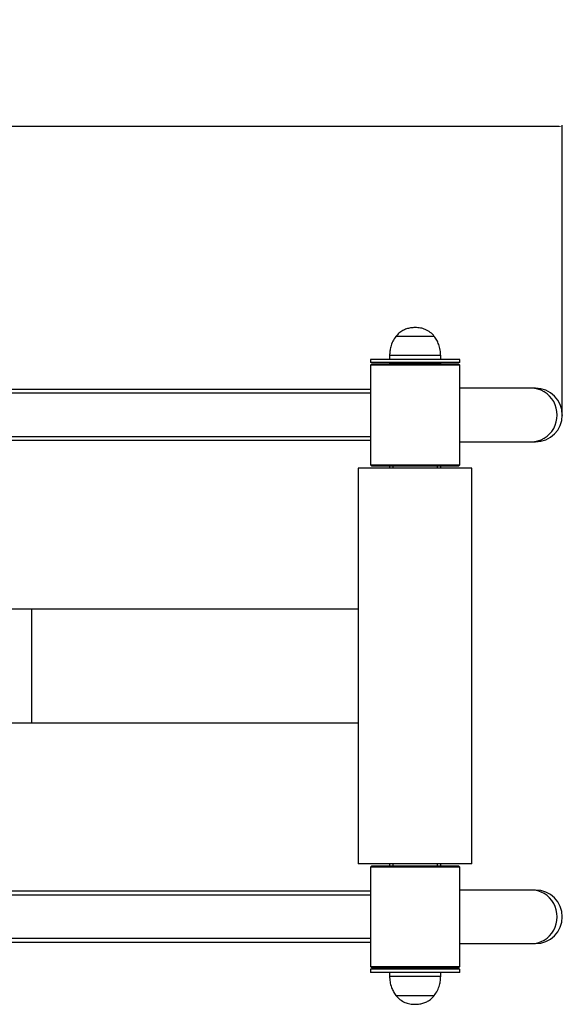
# Model space of a CAD drawing. Units: millimetres. Extents: x 224 to 12085, y 173 to 4628.
# Drawn here: x 2814 to 3239, y 917 to 1688 of the extents above; entities that cross this region are included whole.
import ezdxf

# ---------------------------------------------------------------- set-up
doc = ezdxf.new("R2010")
doc.units = ezdxf.units.MM
doc.layers.add('标注层', color=6, linetype='Continuous')
doc.styles.get("Standard").update_dxf_attribs({"font": 'arial.ttf'})
doc.dimstyles.new('1：80', dxfattribs={"dimtxt": 80, "dimasz": 2.5, "dimexe": 1.25, "dimexo": 0.625, "dimtad": 1, "dimdec": 0, "dimdsep": 46, "dimtxsty": 'Standard', "dimcen": 2.5, "dimadec": 0, "dimazin": 0, "dimtfac": 1, "dimtdec": 0, "dimtmove": 0, "dimatfit": 3, "dimfxl": 1, "dimarcsym": 0})

# ---------------------------------------------------------------- blocks, each defined once
blk = doc.blocks.new('*D38')
at = {"layer": 'Defpoints', "color": 0, "transparency": 16777216}
for p in [(1948.4, 1604.01), (1948.4, 1378.15), (3238.73, 1378.15)]:
    blk.add_point(p, dxfattribs=at)
at = {"layer": '标注层', "color": 0, "lineweight": -2, "transparency": 16777216}
for p, q in [((1948.4, 1378.78), (1948.4, 1605.26)), ((3236.23, 1604.01), (1950.9, 1604.01)), ((3238.73, 1378.78), (3238.73, 1605.26))]:
    blk.add_line(p, q, dxfattribs=at)
at = {"layer": '标注层', "color": 0, "transparency": 16777216}
for points in [[(1950.9, 1604.43), (1950.9, 1603.59), (1948.4, 1604.01)], [(3236.23, 1604.43), (3236.23, 1603.59), (3238.73, 1604.01)]]:
    blk.add_solid(points, dxfattribs=at)
at = {"layer": '标注层', "color": 0, "transparency": 16777216, "insert": (2563.83, 1686.33), "char_height": 80, "attachment_point": 2}
blk.add_mtext('1290', dxfattribs=at)

msp = doc.modelspace()

# ---------------------------------------------------------------- linework, layer by layer
at = {"color": 7, "linetype": 'Continuous', "lineweight": 25}
for p, q in [((3123.67, 1439.77), (3108.56, 1439.77)), ((3123.67, 1439.77), (3108.56, 1439.77)), ((3138.56, 1439.77), (3123.67, 1439.77)), ((3138.56, 1439.77), (3123.67, 1439.77)), ((3088.56, 1421.65), (3088.56, 1419.15)), ((3158.56, 1421.65), (3088.56, 1421.65)), ((3158.56, 1419.15), (3088.56, 1419.15)), ((3103.56, 1424.65), (3103.56, 1421.65)), ((3103.56, 1419.15), (3103.56, 1418.35)), ((3109.56, 1419.15), (3108.76, 1418.35)), ((3138.36, 1418.35), (3137.56, 1419.15)), ((3143.56, 1421.65), (3143.56, 1424.65)), ((3143.56, 1418.35), (3143.56, 1419.15)), ((3158.56, 1419.15), (3158.56, 1421.65)), ((3089.56, 1418.15), (3088.56, 1417.15)), ((3088.56, 1417.15), (3088.56, 1339.15)), ((3158.56, 1417.15), (3088.56, 1417.15)), ((3089.56, 1418.15), (3157.56, 1418.15)), ((3103.56, 1418.35), (3103.56, 1418.15)), ((3143.56, 1418.35), (3103.56, 1418.35)), ((3143.56, 1418.15), (3143.56, 1418.35)), ((3158.56, 1417.15), (3157.56, 1418.15)), ((3158.56, 1339.15), (3158.56, 1417.15)), ((3088.56, 1398.15), (2738.56, 1398.15)), ((3214.42, 1399.15), (3158.56, 1399.15)), ((3217.73, 1399.15), (3214.42, 1399.15)), ((3088.56, 1358.15), (2738.56, 1358.15)), ((3158.56, 1357.15), (3214.42, 1357.15)), ((3214.42, 1357.15), (3217.73, 1357.15)), ((3079.06, 1336.65), (3079.06, 1026.65)), ((3142.57, 1336.65), (3079.06, 1336.65)), ((3088.56, 1339.15), (3089.56, 1338.15)), ((3088.56, 1339.15), (3158.56, 1339.15)), ((3157.56, 1338.15), (3089.56, 1338.15)), ((3103.56, 1338.15), (3103.56, 1336.65)), ((3106.06, 1338.15), (3106.06, 1336.65)), ((3141.06, 1336.65), (3141.06, 1338.15)), ((3168.06, 1336.65), (3142.57, 1336.65)), ((3143.56, 1336.65), (3143.56, 1338.15)), ((3157.56, 1338.15), (3158.56, 1339.15)), ((3168.06, 1026.65), (3168.06, 1336.65)), ((2823.56, 1226.15), (2363.56, 1226.15)), ((3079.06, 1226.15), (2823.56, 1226.15)), ((2363.56, 1137.15), (2823.56, 1137.15)), ((2823.56, 1137.15), (3079.06, 1137.15)), ((3142.57, 1026.65), (3079.06, 1026.65)), ((3103.56, 1026.65), (3103.56, 1025.15)), ((3106.06, 1026.65), (3106.06, 1025.15)), ((3141.06, 1025.15), (3141.06, 1026.65)), ((3168.06, 1026.65), (3142.57, 1026.65)), ((3143.56, 1025.15), (3143.56, 1026.65)), ((3089.56, 1025.15), (3088.56, 1024.15)), ((3088.56, 1024.15), (3088.56, 946.15)), ((3158.56, 1024.15), (3088.56, 1024.15)), ((3089.56, 1025.15), (3157.56, 1025.15)), ((3158.56, 1024.15), (3157.56, 1025.15)), ((3158.56, 946.15), (3158.56, 1024.15)), ((3088.56, 1005.15), (2738.56, 1005.15)), ((3214.42, 1006.15), (3158.56, 1006.15)), ((3217.73, 1006.15), (3214.42, 1006.15)), ((3088.56, 965.15), (2738.56, 965.15)), ((3158.56, 964.15), (3214.42, 964.15)), ((3214.42, 964.15), (3217.73, 964.15)), ((3088.56, 946.15), (3089.56, 945.15)), ((3088.56, 946.15), (3158.56, 946.15)), ((3088.56, 944.15), (3088.56, 941.65)), ((3158.56, 944.15), (3088.56, 944.15)), ((3158.56, 941.65), (3088.56, 941.65)), ((3157.56, 945.15), (3089.56, 945.15)), ((3103.56, 945.15), (3103.56, 944.95)), ((3103.56, 944.95), (3103.56, 944.15)), ((3143.56, 944.95), (3103.56, 944.95)), ((3103.56, 941.65), (3103.56, 938.65)), ((3108.76, 944.95), (3109.56, 944.15)), ((3137.56, 944.15), (3138.36, 944.95)), ((3143.56, 944.95), (3143.56, 945.15)), ((3143.56, 944.15), (3143.56, 944.95)), ((3143.56, 938.65), (3143.56, 941.65)), ((3157.56, 945.15), (3158.56, 946.15)), ((3158.56, 941.65), (3158.56, 944.15)), ((3108.56, 923.54), (3123.67, 923.54)), ((3108.56, 923.54), (3123.67, 923.54)), ((3123.67, 923.54), (3138.56, 923.54)), ((3123.67, 923.54), (3138.56, 923.54))]:
    msp.add_line(p, q, dxfattribs=at)
at = {"color": 8, "linetype": 'Continuous', "lineweight": 25}
for p, q in [((3123.7, 1424.65), (3103.56, 1424.65)), ((3143.56, 1424.65), (3123.7, 1424.65)), ((3088.56, 1395.15), (2738.56, 1395.15)), ((3088.56, 1361.15), (2738.56, 1361.15)), ((2823.56, 1137.15), (2823.56, 1226.15)), ((3088.56, 1002.15), (2738.56, 1002.15)), ((3088.56, 968.15), (2738.56, 968.15)), ((3103.56, 938.65), (3123.7, 938.65)), ((3123.7, 938.65), (3143.56, 938.65))]:
    msp.add_line(p, q, dxfattribs=at)
at = {"color": 8, "linetype": 'Continuous', "lineweight": 25, "flags": 128}
for points in [[(3214.42, 1357.15), (3217.07, 1357.33), (3219.67, 1357.87), (3222.19, 1358.75), (3224.57, 1359.97), (3226.78, 1361.49), (3228.78, 1363.3), (3230.53, 1365.37), (3232, 1367.65), (3233.18, 1370.12), (3234.03, 1372.72), (3234.55, 1375.41), (3234.72, 1378.15), (3234.55, 1380.89), (3234.03, 1383.59), (3233.18, 1386.19), (3232, 1388.65), (3230.53, 1390.94), (3228.78, 1393), (3226.78, 1394.81), (3224.57, 1396.34), (3222.19, 1397.56), (3219.67, 1398.44), (3217.07, 1398.97), (3214.42, 1399.15), (3214.42, 1399.15)], [(3214.42, 964.15), (3217.07, 964.33), (3219.67, 964.87), (3222.19, 965.75), (3224.57, 966.97), (3226.78, 968.49), (3228.78, 970.3), (3230.53, 972.37), (3232, 974.65), (3233.18, 977.12), (3234.03, 979.72), (3234.55, 982.41), (3234.72, 985.15), (3234.55, 987.89), (3234.03, 990.59), (3233.18, 993.19), (3232, 995.65), (3230.53, 997.94), (3228.78, 1000), (3226.78, 1001.81), (3224.57, 1003.34), (3222.19, 1004.56), (3219.67, 1005.44), (3217.07, 1005.97), (3214.42, 1006.15), (3214.42, 1006.15)]]:
    msp.add_lwpolyline(points, dxfattribs=at)
at = {"color": 7, "linetype": 'Continuous', "lineweight": 25}
for centre in [(3217.73, 1378.15), (3217.73, 985.15)]:
    msp.add_arc(centre, 21, 270, 90, dxfattribs=at)
for points, knots in [([(3123.56, 1446.65), (3122.34, 1446.6), (3120.01, 1446.5), (3116.72, 1445.66), (3113.67, 1444.3), (3110.87, 1442.37), (3109.32, 1440.63), (3108.56, 1439.77)], [0, 0, 0, 0, 0.213601, 0.409236, 0.592446, 0.798714, 1, 1, 1, 1]), ([(3138.56, 1439.77), (3137.57, 1440.85), (3135.55, 1443.07), (3131.77, 1445.19), (3127.7, 1446.45), (3124.99, 1446.58), (3123.56, 1446.65)], [0, 0, 0, 0, 0.256824, 0.52401, 0.750221, 1, 1, 1, 1]), ([(3108.56, 1439.77), (3107.68, 1438.5), (3105.93, 1435.97), (3104.5, 1431.92), (3103.7, 1428.14), (3103.61, 1425.8), (3103.56, 1424.65)], [0, 0, 0, 0, 0.284865, 0.5681, 0.787315, 1, 1, 1, 1]), ([(3143.56, 1424.65), (3143.49, 1426.12), (3143.34, 1429.11), (3142.23, 1433.18), (3140.68, 1436.81), (3139.27, 1438.78), (3138.56, 1439.77)], [0, 0, 0, 0, 0.271823, 0.552685, 0.775927, 1, 1, 1, 1]), ([(3103.56, 938.65), (3103.63, 937.18), (3103.78, 934.2), (3104.89, 930.13), (3106.45, 926.5), (3107.86, 924.53), (3108.56, 923.54)], [0, 0, 0, 0, 0.271823, 0.552685, 0.775927, 1, 1, 1, 1]), ([(3138.56, 923.54), (3139.44, 924.81), (3141.2, 927.34), (3142.63, 931.38), (3143.43, 935.17), (3143.52, 937.5), (3143.56, 938.65)], [0, 0, 0, 0, 0.284865, 0.5681, 0.787315, 1, 1, 1, 1]), ([(3108.56, 923.54), (3109.55, 922.46), (3111.57, 920.24), (3115.35, 918.11), (3119.42, 916.86), (3122.14, 916.72), (3123.56, 916.65)], [0, 0, 0, 0, 0.256824, 0.52401, 0.750221, 1, 1, 1, 1]), ([(3123.56, 916.65), (3124.78, 916.71), (3127.11, 916.8), (3130.41, 917.65), (3133.46, 919.01), (3136.26, 920.94), (3137.8, 922.68), (3138.56, 923.54)], [0, 0, 0, 0, 0.213601, 0.409236, 0.592446, 0.798714, 1, 1, 1, 1])]:
    msp.add_open_spline(points, degree=3, knots=knots, dxfattribs=at)
at = {"layer": '标注层'}
msp.add_point((3238.73, 1378.15), dxfattribs=at)

# ---------------------------------------------------------------- dimensions: what is measured, and where the dimension line sits
dim = msp.add_linear_dim(base=(1948.4, 1604.01), p1=(3238.73, 1378.15), p2=(1948.4, 1378.15), dimstyle='1：80', dxfattribs=at)
dim.commit()
dim.dimension.update_dxf_attribs({"geometry": '*D38', "text_midpoint": (2563.83, 1604.01), "dimtype": 160})

doc.saveas('drawing.dxf')
